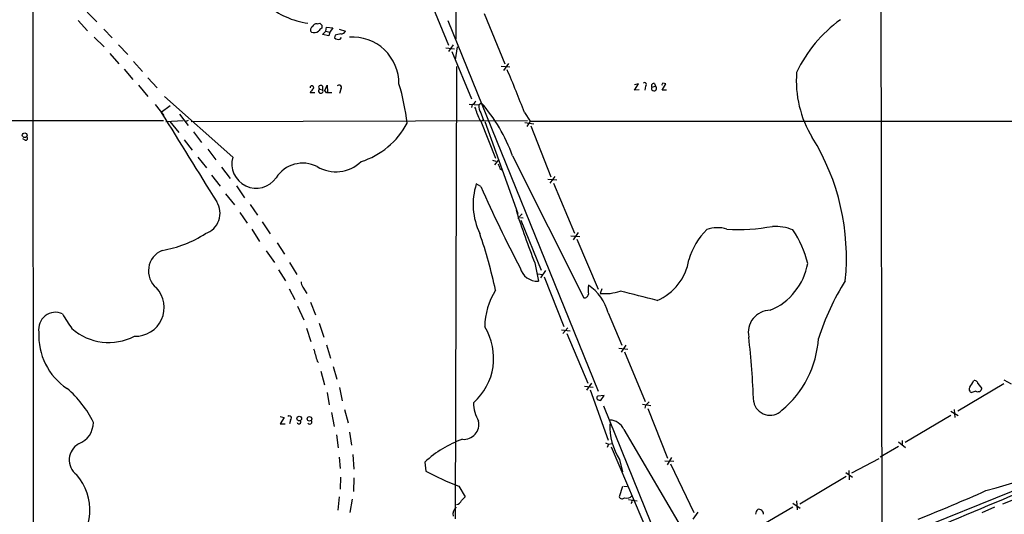
# Model space of a CAD drawing. Extents: x 0 to 1050, y 98 to 983.
# Drawn here: x 536 to 722, y 320 to 414 of the extents above; entities that cross this region are included whole.
import ezdxf

# ---------------------------------------------------------------- set-up
doc = ezdxf.new("R2010")
doc.units = 0
doc.header["$MEASUREMENT"] = 0
doc.layers.add('MAIN', color=5, linetype='CONTINUOUS')

msp = doc.modelspace()

# ---------------------------------------------------------------- linework, layer by layer
at = {"layer": 'MAIN'}
for p, q in [((698.754, 484.3106), (699.0927, 305.6639)), ((618.4053, 474.3199), (618.3207, 410.4813)), ((538.3107, 232.0886), (538.226, 441.4693)), ((613.0713, 418.7786), (616.966, 409.2959)), ((548.4707, 415.5613), (550.3333, 413.6986)), ((623.7393, 415.3073), (627.634, 405.7399)), ((546.7773, 413.9526), (548.5553, 412.0053)), ((592.074, 413.3599), (592.582, 413.4446)), ((592.9207, 413.1059), (592.9207, 412.5133)), ((593.6827, 411.9206), (593.852, 412.6826)), ((593.852, 412.6826), (595.0373, 412.5979)), ((595.0373, 412.5979), (594.4447, 411.7513)), ((616.7967, 413.9526), (645.3293, 343.6793)), ((549.8253, 410.8199), (551.688, 408.9573)), ((551.6033, 412.3439), (553.212, 410.6506)), ((593.09, 411.3279), (593.6827, 411.9206)), ((594.2753, 411.0739), (593.09, 411.3279)), ((593.6827, 411.9206), (594.4447, 411.7513)), ((594.4447, 411.7513), (594.2753, 411.0739)), ((595.4607, 411.1586), (595.376, 410.6506)), ((596.2227, 412.3439), (597.408, 411.9206)), ((596.392, 410.3966), (596.646, 410.7353)), ((554.3973, 409.3806), (556.1753, 407.5179)), ((616.458, 408.7879), (618.0667, 408.6186)), ((617.8127, 409.3806), (616.966, 408.1106)), ((618.5747, 408.9573), (618.236, 406.5019)), ((552.7887, 407.6873), (554.482, 405.7399)), ((617.5587, 408.1106), (621.284, 399.1359)), ((557.276, 406.1633), (558.9693, 404.3006)), ((618.49, 405.2319), (618.236, 319.4646)), ((626.9567, 405.3166), (628.5653, 405.1473)), ((628.3113, 405.8246), (627.38, 404.4699)), ((555.498, 404.7239), (557.1067, 402.7766)), ((559.9853, 403.1153), (561.7633, 401.1679)), ((558.2073, 401.6759), (559.9853, 399.5593)), ((593.09, 401.5066), (593.09, 400.8293)), ((593.5133, 400.6599), (593.9367, 401.6759)), ((593.9367, 401.6759), (594.0213, 400.4059)), ((652.1873, 400.7446), (652.9493, 401.9299)), ((652.9493, 401.9299), (652.1873, 401.7606)), ((654.304, 401.5066), (654.1347, 400.7446)), ((655.4893, 401.3373), (656.1667, 401.5066)), ((655.9973, 402.0146), (656.1667, 401.5066)), ((657.4367, 400.7446), (658.114, 401.9299)), ((576.072, 388.0446), (563.118, 399.5593)), ((591.6507, 400.2366), (590.7193, 400.2366)), ((592.4973, 400.9139), (593.09, 400.8293)), ((593.852, 400.2366), (593.5133, 400.6599)), ((596.5613, 400.9139), (596.3073, 400.1519)), ((653.1187, 400.8293), (652.1873, 400.7446)), ((658.2833, 400.7446), (657.4367, 400.7446)), ((561.34, 398.0353), (563.0333, 395.9186)), ((564.2187, 397.7813), (562.5253, 396.5113)), ((620.8607, 398.1199), (622.7233, 397.9506)), ((621.4533, 398.0353), (621.284, 397.4426)), ((622.7233, 397.9506), (623.1467, 398.3739)), ((565.9967, 396.1726), (567.6053, 394.0559)), ((631.3593, 396.5113), (632.46, 394.9026)), ((330.7927, 395.1566), (562.9487, 394.9873)), ((563.372, 394.8179), (566.674, 394.9873)), ((564.134, 394.8179), (565.8273, 392.7013)), ((567.6053, 394.9873), (567.182, 394.8179)), ((568.198, 394.8179), (631.952, 394.9873)), ((622.8927, 395.0719), (623.2313, 394.9026)), ((623.57, 395.0719), (623.062, 394.9026)), ((623.062, 394.9026), (625.856, 387.8753)), ((623.824, 394.8179), (630.0893, 377.3766)), ((631.444, 394.6486), (633.1373, 394.3946)), ((632.46, 394.9026), (631.7827, 393.8866)), ((632.46, 394.9026), (858.9433, 394.9026)), ((632.5447, 393.9713), (636.3547, 384.3193)), ((568.6213, 392.8706), (570.1453, 390.8386)), ((536.702, 391.2619), (536.2787, 391.5159)), ((566.8433, 391.3466), (568.3673, 389.3993)), ((571.3307, 389.5686), (572.8547, 387.5366)), ((629.0733, 388.2986), (642.62, 361.3746)), ((569.468, 388.0446), (571.0767, 386.0126)), ((625.2633, 387.4519), (625.9407, 387.2826)), ((626.4487, 387.5366), (625.6867, 386.6053)), ((572.008, 384.6579), (573.7013, 382.5413)), ((573.9553, 386.1819), (575.564, 383.9806)), ((626.7027, 385.9279), (627.0413, 385.6739)), ((576.7493, 382.6259), (578.2733, 380.3399)), ((623.062, 382.4566), (622.2153, 382.9646)), ((635.762, 383.8959), (637.4553, 383.7266)), ((637.1167, 384.4039), (636.1853, 383.1339)), ((636.8627, 383.1339), (640.842, 373.6513)), ((574.7173, 381.1019), (576.4107, 378.9853)), ((579.374, 379.0699), (580.7287, 377.0379)), ((577.4267, 377.5459), (578.7813, 375.5139)), ((630.936, 377.2919), (630.0893, 376.4453)), ((581.66, 375.7679), (583.184, 373.4819)), ((630.5973, 376.6146), (631.1053, 376.5299)), ((630.682, 376.1066), (634.492, 366.6239)), ((579.7127, 374.4133), (581.152, 372.0426)), ((641.5193, 373.7359), (640.588, 372.3813)), ((584.454, 371.7886), (585.8933, 369.6719)), ((640.1647, 373.1433), (641.858, 372.9739)), ((641.2653, 372.4659), (645.3293, 362.9833)), ((582.422, 370.2646), (583.946, 368.0633)), ((586.8247, 368.0633), (588.1793, 365.7773)), ((633.3067, 367.9786), (633.984, 364.5073)), ((584.708, 366.7086), (586.0627, 364.5919)), ((633.8993, 365.9466), (634.8307, 365.7773)), ((635.3387, 366.5393), (634.4073, 365.1846)), ((635.0847, 365.3539), (638.81, 355.9559)), ((586.74, 363.0679), (587.8407, 361.0359)), ((589.3647, 363.4066), (590.1267, 362.2213)), ((646.0067, 363.0679), (645.668, 362.2213)), ((590.804, 360.5279), (591.7353, 358.1573)), ((588.3487, 359.7659), (589.534, 357.2259)), ((647.192, 358.4959), (649.8167, 352.3999)), ((592.4127, 356.5486), (593.344, 353.9239)), ((590.042, 355.6173), (590.8887, 353.0773)), ((638.3867, 355.2786), (639.9953, 355.1093)), ((639.572, 355.7019), (638.6407, 354.6013)), ((639.4027, 354.6013), (643.382, 345.2033)), ((593.852, 352.4846), (594.614, 349.9446)), ((649.224, 351.8073), (650.9173, 351.6379)), ((650.5787, 352.3999), (649.6473, 351.0453)), ((650.3247, 351.1299), (654.2193, 341.7319)), ((592.074, 349.3519), (592.328, 349.0979)), ((592.7513, 347.4893), (593.4287, 344.8646)), ((595.122, 348.3359), (595.7993, 345.9653)), ((722.2067, 345.7959), (723.5613, 345.0339)), ((593.9367, 343.4253), (594.36, 341.0546)), ((596.3073, 344.3566), (596.8153, 341.8166)), ((642.7047, 344.6106), (644.398, 344.4413)), ((644.0593, 345.2033), (643.128, 343.8486)), ((643.8053, 343.9333), (647.192, 334.3659)), ((722.2067, 345.0339), (713.486, 339.8693)), ((716.8727, 343.6793), (716.1107, 343.4253)), ((717.296, 345.1186), (718.058, 344.1873)), ((646.43, 342.8326), (645.2447, 342.7479)), ((645.4987, 341.9859), (645.7527, 341.9859)), ((645.7527, 341.8166), (646.43, 342.8326)), ((597.2387, 340.2079), (597.916, 337.6679)), ((646.3453, 340.8853), (659.0453, 309.5586)), ((653.7113, 341.2239), (655.32, 340.9699)), ((654.304, 340.9699), (654.1347, 340.4619)), ((654.7273, 340.3773), (658.4527, 330.9793)), ((712.1313, 339.8693), (713.5707, 339.0226)), ((712.8087, 340.2079), (712.8933, 338.6839)), ((585.0467, 338.8533), (585.8087, 338.6839)), ((585.8087, 338.6839), (585.0467, 337.4986)), ((586.994, 338.1759), (586.8247, 337.4986)), ((594.7833, 339.6153), (595.2913, 336.9906)), ((757.2587, 338.1759), (686.562, 309.6433)), ((712.1313, 339.0226), (703.4953, 333.9426)), ((585.0467, 337.4986), (585.978, 337.4986)), ((598.17, 335.8899), (598.5933, 333.4346)), ((650.1553, 336.3979), (662.8553, 314.8079)), ((595.7147, 335.3819), (596.0533, 332.9266)), ((702.2253, 334.0273), (703.58, 333.0113)), ((702.9027, 334.2813), (702.9027, 333.5193)), ((646.684, 333.8579), (647.2767, 333.6039)), ((647.2767, 333.6039), (647.0227, 333.0113)), ((647.2767, 333.6039), (647.954, 333.7733)), ((647.7847, 333.0959), (656.336, 313.0299)), ((702.2253, 333.1806), (698.754, 331.1486)), ((596.2227, 331.1486), (596.392, 329.0319)), ((598.8473, 331.6566), (599.0167, 328.8626)), ((649.3933, 330.7253), (649.9013, 328.3546)), ((657.9447, 330.4713), (659.638, 330.3866)), ((659.2147, 331.0639), (658.368, 329.7093)), ((693.42, 328.1853), (698.5847, 330.8946)), ((612.4787, 330.2173), (612.648, 328.5239)), ((659.0453, 329.8786), (663.448, 320.6499)), ((692.8273, 328.6086), (692.912, 326.8306)), ((596.4767, 327.3386), (596.392, 325.0526)), ((599.0167, 327.2539), (598.932, 324.6293)), ((692.3193, 327.5079), (683.514, 322.2586)), ((692.2347, 328.2699), (693.5047, 327.3386)), ((618.9133, 325.6453), (620.0987, 323.6133)), ((649.9013, 325.5606), (649.3087, 323.6133)), ((650.1553, 325.6453), (650.8327, 325.5606)), ((596.2227, 323.6133), (595.9687, 321.0733)), ((598.678, 323.1899), (598.2547, 320.6499)), ((651.0867, 323.1053), (652.6953, 322.8513)), ((682.9213, 322.8513), (683.006, 321.1579)), ((724.3233, 323.1899), (721.9527, 322.2586)), ((651.6793, 322.5973), (651.51, 322.3433)), ((682.244, 321.6659), (673.354, 316.5013)), ((682.244, 322.4279), (683.5987, 321.4966)), ((720.4287, 321.6659), (718.058, 320.5653)), ((664.21, 320.7346), (663.2787, 319.3799))]:
    msp.add_line(p, q, dxfattribs=at)
for centre, radius in [((536.6305, 392.1981), 0.448), ((588.6788, 338.4615), 0.4439), ((590.5987, 338.4153), 0.4264)]:
    msp.add_circle(centre, radius, dxfattribs=at)
for centre, radius, start, end in [((592.6828, 429.2752), 16.0095, 230.533472, 261.42602), ((591.419, 412.1991), 0.6318, 115.932378, 225.134663), ((592.0253, 412.4083), 0.9528, 87.070332, 157.86583), ((593.6401, 411.2012), 1.4964, 118.735138, 151.264862), ((677.4513, 497.9752), 119.7841, 224.885442, 225.114558), ((706.8731, 392.6797), 26.5486, 126.132223, 154.447061), ((591.439, 413.5292), 1.8379, 255.321812, 298.927431), ((596.1295, 411.5057), 1.1397, 228.61403, 283.315649), ((596.7096, 408.2584), 3.1577, 92.691875, 113.297943), ((596.4765, 412.5136), 1.1042, 274.404277, 327.518859), ((598.7252, 401.9943), 8.843, 359.582736, 93.599614), ((436.2587, 321.9864), 208.8497, 20.905952, 23.312944), ((703.7497, 402.5886), 20.8855, 175.764, 211.19829), ((591.064, 401.2526), 0.355, 314.315223, 193.805261), ((592.7514, 401.2525), 0.4233, 36.886139, 233.113861), ((596.2332, 401.2632), 0.4792, 313.207449, 136.784365), ((569.6998, 390.3029), 39.613, 6.051947, 17.068509), ((654.1227, 401.8246), 0.3661, 299.68858, 131.378795), ((655.8562, 401.5913), 0.4462, 71.565051, 214.694342), ((655.9104, 401.0924), 0.4871, 149.818913, 58.251474), ((657.7331, 401.8029), 0.3225, 113.210254, 203.193924), ((615.51, 275.0146), 133.8753, 71.443693, 71.672876), ((592.5405, 399.4316), 1.9912, 128.095812, 156.153792), ((592.7514, 400.5753), 0.4233, 126.886139, 36.875312), ((594.36, 146.2368), 254.0003, 89.885409, 90.114591), ((621.1571, 399.009), 1.0177, 286.919786, 343.067804), ((618.2359, 395.5797), 4.2038, 9.275896, 27.600096), ((625.7679, 397.8276), 3.0471, 177.686543, 207.3732), ((599.9982, 377.9765), 30.853, 19.545631, 41.385028), ((4801.1114, 3012.7113), 4980.9753, 211.6843007, 211.9134843), ((918.9885, 522.6645), 322.4168, 203.08283, 203.312013), ((962.0126, 522.7574), 361.7278, 200.441005, 200.670173), ((595.841, 401.4866), 14.9897, 287.591465, 332.129536), ((536.7972, 391.6377), 0.3876, 255.784529, 51.083955), ((649.1248, 368.9845), 43.2488, 354.170662, 31.792452), ((580.4993, 386.7741), 4.606, 163.988136, 325.268657), ((589.3674, 380.8363), 6.0674, 63.507164, 146.898184), ((595.612, 392.173), 6.885, 239.077917, 313.730029), ((838.2211, 471.0314), 227.997, 201.688003, 201.917172), ((634.3951, 379.1191), 12.7724, 162.477651, 205.767781), ((918.1494, 515.6312), 323.7469, 204.289924, 207.319427), ((569.616, 377.3996), 4.0447, 288.618165, 32.585597), ((797.4166, 432.0186), 176.1624, 197.867407, 201.317037), ((558.8643, 392.2174), 22.201, 279.935099, 302.850718), ((528.461, 341.7578), 99.6451, 12.199188, 18.615816), ((675.2053, 364.9822), 13.1864, 134.863585, 164.205903), ((667.9394, 368.4756), 6.197, 73.366377, 109.1814), ((671.9998, 409.2022), 34.864, 266.239644, 280.493392), ((678.6128, 364.9011), 10.0237, 68.760741, 91.506353), ((664.0503, 362.449), 21.6825, 14.543777, 32.955173), ((564.2754, 366.4635), 4.195, 112.135942, 230.268925), ((652.4676, 370.2144), 10.1826, 293.361506, 350.7139), ((673.3618, 369.945), 11.855, 292.643993, 350.036788), ((633.9109, 368.0494), 3.5429, 196.430336, 271.182272), ((590.4011, 364.3166), 1.3792, 175.592055, 221.284406), ((732.5599, 339.1542), 47.7497, 147.809922, 162.302262), ((557.6548, 359.5114), 5.4221, 267.785665, 43.406017), ((637.0779, 355.7607), 13.2544, 147.849775, 179.521894), ((642.7329, 362.1013), 0.7354, 261.169134, 356.148614), ((650.2421, 362.8986), 6.8281, 172.876857, 187.123143), ((639.0001, 356.629), 8.4019, 12.83821, 57.885249), ((646.6418, 370.8148), 8.6485, 263.534924, 289.143913), ((490.3884, -280.9114), 662.9282, 75.4881328, 76.1146324), ((542.4727, 355.4246), 3.197, 65.193692, 190.25724), ((564.4666, 369.5064), 23.4844, 208.427858, 216.514377), ((677.9527, 354.8169), 4.1871, 90.365363, 192.314482), ((551.2543, 354.1516), 11.9483, 176.623599, 236.506503), ((552.5677, 363.4523), 10.5538, 228.626286, 297.52703), ((614.239, 349.9285), 11.2778, 311.468954, 31.799345), ((487.7632, 333.6329), 187.2017, 2.453672, 6.222577), ((667.9271, 354.8361), 19.1784, 309.5048, 356.513806), ((1184.4264, 519.8668), 616.4063, 195.8298469, 196.0590235), ((712.3374, 347.19), 4.3991, 321.329818, 339.182519), ((716.6663, 345.0287), 0.6361, 8.125007, 109.947705), ((531.827, 329.0682), 19.8316, 25.970438, 49.674064), ((716.2529, 344.0372), 0.6282, 139.959683, 256.917197), ((717.2798, 344.3663), 0.7985, 239.350018, 347.046257), ((645.4563, 342.3951), 0.4114, 120.954202, 275.915695), ((824.005, 171.9712), 239.4974, 134.889638, 135.118804), ((677.8873, 342.2589), 3.1539, 191.181671, 315.253059), ((628.6189, 341.4718), 6.9116, 179.949432, 210.089954), ((586.7926, 338.554), 0.4285, 298.042591, 135.690277), ((588.6185, 337.8373), 0.3645, 193.437647, 27.675813), ((590.6347, 337.8372), 0.4233, 216.856362, 36.886139), ((619.858, 337.3744), 2.8517, 264.621483, 12.80863), ((647.5157, 335.3277), 2.8482, 22.069613, 89.698255), ((545.282, 337.7673), 4.374, 291.175288, 359.807443), ((658.8585, 336.9709), 11.3401, 177.332832, 213.418773), ((1023.3725, -402.6823), 785.887, 109.9829346, 113.5460231), ((676.2197, 478.838), 159.8215, 285.459026, 296.835778), ((626.3174, 315.4402), 20.2453, 109.406016, 133.121768), ((548.5885, 330.6272), 3.5147, 119.421158, 232.290867), ((637.8604, 375.1415), 52.9987, 241.593954, 249.0532), ((-2246.8243, 7466.005), 7748.5374, 292.26290045, 292.90841934), ((538.675, 321.0369), 10.327, 312.051257, 41.254663), ((564.5548, 673.1837), 381.0117, 291.78387, 293.883801), ((618.3569, 323.2866), 1.1207, 276.82125, 341.76391), ((789.1099, 153.9247), 239.4974, 134.885409, 135.114591), ((649.8769, 323.8896), 0.6318, 205.932378, 315.134663), ((650.7741, 324.5743), 1.2165, 248.31929, 324.46506), ((651.8063, 322.7243), 0.1796, 45, 225), ((619.5137, 320.3276), 1.7376, 129.632061, 191.788464), ((676.5621, 320.2231), 1.4328, 134.640899, 176.47081), ((675.7273, 320.3298), 0.9289, 358.858801, 100.671188), ((532.3707, 808.7675), 527.7352, 289.973721, 292.438881)]:
    msp.add_arc(centre, radius, start, end, dxfattribs=at)

doc.saveas('drawing.dxf')
